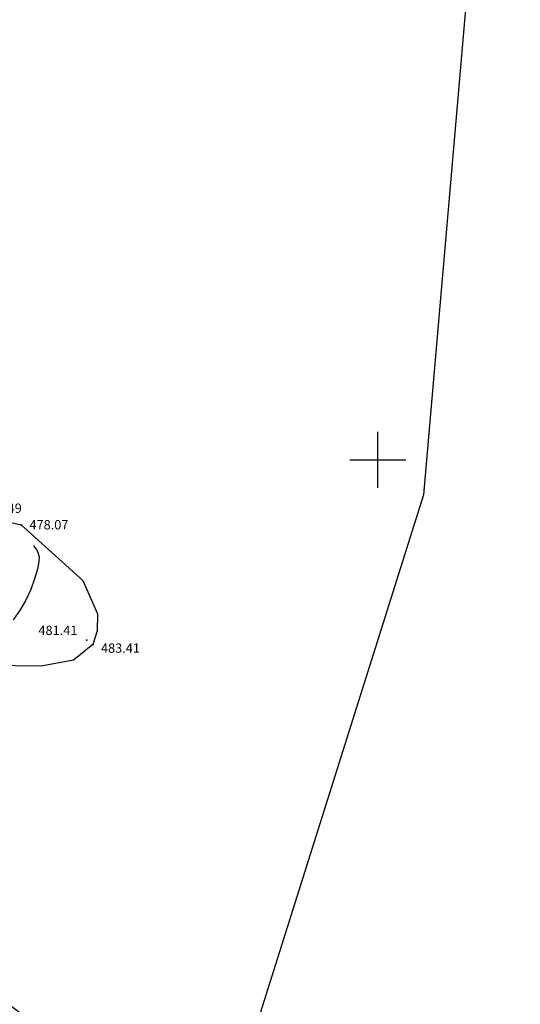
# Model space of a CAD drawing. Extents: x 433498 to 437849, y 117877 to 121510.
# Drawn here: x 435281 to 435308, y 119771 to 119824 of the extents above; entities that cross this region are included whole.
import ezdxf

# ---------------------------------------------------------------- set-up
doc = ezdxf.new("R2010")
doc.units = 0
doc.header["$LTSCALE"] = 0.25
for name, color, linetype in [('10_KRIZI', 7, 'Continuous'), ('GN_DUSAN_10_POVEZAVE2008', 7, 'Continuous'), ('GN_DUSAN_10_SITUTOCKE-2008', 7, 'Continuous'), ('GN_DUSAN_10_VISDT-2008', 24, 'Continuous'), ('GN_DUSAN_10_VISDT2010', 24, 'Continuous'), ('KRIZI', 7, 'Continuous'), ('MEJE_GRAFIČNE', 6, 'Continuous'), ('PLASTNICE', 7, 'Continuous')]:
    doc.layers.add(name, color=color, linetype=linetype)
doc.styles.get("Standard").update_dxf_attribs({"font": 'simplexy.shx', "width": 0.75})
doc.linetypes.add('SKALA', pattern='A,6,[25,pk_lin.shx,S=0.7,R=180,X=3,Y=0],6.1', length=12.1)

# ---------------------------------------------------------------- blocks, each defined once
blk = doc.blocks.new('PK_DT')
blk.add_circle((0, 0), 0.05)
at = {"color": 3, "flags": 1}
blk.add_attdef('PR_PROF', (1.24, -3.18), '', height=1.2, dxfattribs=at)
at = {"color": 5, "flags": 1}
blk.add_attdef('SIMBOL_PP', (1.27, -5.14), '', height=1.2, dxfattribs=at)
at = {"layer": 'GN_DUSAN_10_VISDT2010'}
blk.add_attdef('VISINA', (1.1, -1.1), '', height=1.25, dxfattribs=at)
blk = doc.blocks.new('PI_CROSS')
at = {"layer": 'KRIZI'}
for p, q in [((0, -3), (0, 3)), ((-3, 0), (3, 0))]:
    blk.add_line(p, q, dxfattribs=at)

msp = doc.modelspace()

# ---------------------------------------------------------------- linework, layer by layer
at = {"layer": 'GN_DUSAN_10_POVEZAVE2008', "linetype": 'SKALA', "ltscale": 0.5, "flags": 128}
msp.add_lwpolyline([(435256.045, 119812.018), (435266.354, 119804.323), (435278.996, 119796.978), (435280.928, 119796.529), (435284.222, 119793.539), (435285.018, 119791.76), (435284.997, 119790.86), (435284.758, 119790.123), (435283.721, 119789.293), (435281.995, 119788.968), (435279.195, 119789), (435276.302, 119789.633), (435251.334, 119803.086)], dxfattribs=at)
at = {"layer": 'MEJE_GRAFIČNE'}
msp.add_lwpolyline([(435270.29, 119849.61), (435307.62, 119857.91), (435302.45, 119798.13), (435291.25, 119762.6), (435280.36, 119770.81), (435265.51, 119737.28), (435251.04, 119715), (435233.86, 119670.27)], dxfattribs=at)
at = {"layer": 'PLASTNICE', "color": 3, "linetype": 'Continuous', "lineweight": -3, "elevation": 479}
msp.add_lwpolyline([(435281.593, 119795.417), (435281.608, 119795.39), (435281.649, 119795.33), (435281.724, 119795.228), (435281.826, 119795.066), (435281.901, 119794.817), (435281.881, 119794.559), (435281.796, 119794.151), (435281.648, 119793.637), (435281.439, 119793.068), (435281.172, 119792.489), (435280.877, 119791.982), (435280.509, 119791.438)], dxfattribs=at)

# ---------------------------------------------------------------- block references
at = {"layer": '10_KRIZI', "xscale": 0.5, "yscale": 0.5, "zscale": 0.5}
msp.add_blockref('PI_CROSS', (435300, 119800), dxfattribs=at)
at = {"layer": 'GN_DUSAN_10_SITUTOCKE-2008'}
ref = msp.add_blockref('PK_DT', (435278.996, 119796.978, 477.486), dxfattribs=dict(at, xscale=0.4, yscale=0.4, zscale=0.4))
ref.add_attrib('VISINA', '477.49', (435278.882, 119797.163, 477.486), dxfattribs={"layer": 'GN_DUSAN_10_VISDT-2008', "height": 0.5})
ref = msp.add_blockref('PK_DT', (435280.928, 119796.529, 478.073), dxfattribs=dict(at, xscale=0.4, yscale=0.4, zscale=0.4))
ref.add_attrib('VISINA', '478.07', (435281.374, 119796.278, 478.073), dxfattribs={"layer": 'GN_DUSAN_10_VISDT-2008', "height": 0.5})
ref = msp.add_blockref('PK_DT', (435284.434, 119790.358, 481.414), dxfattribs=dict(at, xscale=0.4, yscale=0.4, zscale=0.4))
ref.add_attrib('VISINA', '481.41', (435281.853, 119790.629, 481.414), dxfattribs={"layer": 'GN_DUSAN_10_VISDT-2008', "height": 0.5})
ref = msp.add_blockref('PK_DT', (435284.758, 119790.123, 483.414), dxfattribs=dict(at, xscale=0.4, yscale=0.4, zscale=0.4))
ref.add_attrib('VISINA', '483.41', (435285.198, 119789.683, 483.414), dxfattribs={"layer": 'GN_DUSAN_10_VISDT-2008', "height": 0.5})

doc.saveas('drawing.dxf')
